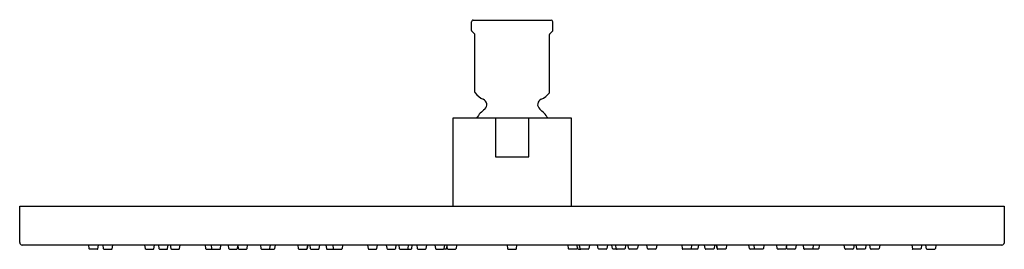
# Model space of a CAD drawing. Extents: x 4751.9 to 4763.9, y 229.4 to 232.2.
import ezdxf

# ---------------------------------------------------------------- set-up
doc = ezdxf.new("R2010")
doc.units = 0
doc.header["$LTSCALE"] = 0.64311
doc.layers.get('0').update_dxf_attribs({"color": 255, "linetype": 'CONTINUOUS'})
doc.layers.get('DEFPOINTS').update_dxf_attribs({"linetype": 'CONTINUOUS'})
doc.styles.get("Standard").update_dxf_attribs({"font": 'txt', "width": 0.8})

msp = doc.modelspace()

# ---------------------------------------------------------------- linework, layer by layer
for p, q in [((4757.446, 232.099), (4757.446, 232.205)), ((4757.466, 232.225), (4758.416, 232.225)), ((4758.436, 232.099), (4758.436, 232.205)), ((4757.45, 232.091), (4757.483, 232.058)), ((4757.486, 231.347), (4757.486, 232.051)), ((4758.395, 231.347), (4758.396, 232.051)), ((4758.431, 232.091), (4758.398, 232.058)), ((4757.222, 229.96), (4757.222, 231.035)), ((4757.222, 231.035), (4758.659, 231.035)), ((4757.737, 231.035), (4757.737, 230.563)), ((4758.144, 230.563), (4758.144, 231.035)), ((4758.659, 231.035), (4758.659, 229.96)), ((4757.737, 230.563), (4758.144, 230.563)), ((4751.935, 229.96), (4763.942, 229.96)), ((4751.935, 229.518), (4751.935, 229.96)), ((4763.942, 229.96), (4763.942, 229.518)), ((4763.913, 229.488), (4751.965, 229.488)), ((4752.774, 229.488), (4752.779, 229.446)), ((4752.886, 229.443), (4752.895, 229.488)), ((4752.948, 229.488), (4752.953, 229.446)), ((4753.068, 229.488), (4753.06, 229.442)), ((4753.458, 229.488), (4753.463, 229.446)), ((4753.571, 229.443), (4753.578, 229.488)), ((4753.626, 229.488), (4753.631, 229.446)), ((4753.739, 229.444), (4753.746, 229.488)), ((4753.77, 229.489), (4753.776, 229.445)), ((4753.884, 229.444), (4753.891, 229.488)), ((4754.195, 229.488), (4754.201, 229.445)), ((4754.269, 229.488), (4754.274, 229.446)), ((4754.382, 229.443), (4754.389, 229.488)), ((4754.477, 229.488), (4754.483, 229.445)), ((4754.591, 229.445), (4754.595, 229.472)), ((4754.593, 229.488), (4754.599, 229.445)), ((4754.707, 229.445), (4754.713, 229.488)), ((4754.871, 229.488), (4754.877, 229.445)), ((4754.985, 229.444), (4754.992, 229.488)), ((4755.047, 229.445), (4755.053, 229.488)), ((4755.326, 229.488), (4755.332, 229.446)), ((4755.447, 229.488), (4755.44, 229.444)), ((4755.441, 229.445), (4755.448, 229.488)), ((4755.473, 229.488), (4755.478, 229.446)), ((4755.586, 229.444), (4755.593, 229.488)), ((4755.669, 229.488), (4755.675, 229.445)), ((4755.752, 229.488), (4755.758, 229.445)), ((4755.872, 229.488), (4755.866, 229.444)), ((4756.177, 229.488), (4756.183, 229.446)), ((4756.291, 229.444), (4756.298, 229.488)), ((4756.405, 229.488), (4756.411, 229.448)), ((4756.52, 229.449), (4756.526, 229.488)), ((4756.557, 229.488), (4756.563, 229.445)), ((4756.671, 229.444), (4756.678, 229.488)), ((4756.717, 229.445), (4756.723, 229.488)), ((4756.778, 229.488), (4756.784, 229.445)), ((4756.892, 229.444), (4756.898, 229.488)), ((4756.998, 229.488), (4757.004, 229.445)), ((4757.112, 229.445), (4757.118, 229.488)), ((4757.143, 229.448), (4757.149, 229.488)), ((4757.262, 229.488), (4757.256, 229.445)), ((4757.878, 229.488), (4757.885, 229.445)), ((4757.993, 229.445), (4757.999, 229.488)), ((4758.619, 229.488), (4758.625, 229.445)), ((4758.738, 229.448), (4758.733, 229.488)), ((4758.769, 229.445), (4758.763, 229.488)), ((4758.883, 229.488), (4758.877, 229.445)), ((4758.989, 229.444), (4758.983, 229.488)), ((4759.103, 229.488), (4759.097, 229.445)), ((4759.164, 229.445), (4759.158, 229.488)), ((4759.21, 229.444), (4759.203, 229.488)), ((4759.324, 229.488), (4759.318, 229.445)), ((4759.361, 229.449), (4759.355, 229.488)), ((4759.476, 229.488), (4759.47, 229.448)), ((4759.59, 229.444), (4759.583, 229.488)), ((4759.704, 229.488), (4759.698, 229.446)), ((4760.009, 229.488), (4760.015, 229.444)), ((4760.129, 229.488), (4760.123, 229.445)), ((4760.212, 229.488), (4760.206, 229.445)), ((4760.295, 229.444), (4760.288, 229.488)), ((4760.408, 229.488), (4760.403, 229.446)), ((4760.44, 229.445), (4760.433, 229.488)), ((4760.434, 229.488), (4760.442, 229.444)), ((4760.555, 229.488), (4760.549, 229.446)), ((4760.834, 229.445), (4760.828, 229.488)), ((4760.896, 229.444), (4760.89, 229.488)), ((4761.01, 229.488), (4761.004, 229.445)), ((4761.174, 229.445), (4761.168, 229.488)), ((4761.288, 229.488), (4761.282, 229.445)), ((4761.29, 229.445), (4761.286, 229.472)), ((4761.404, 229.488), (4761.398, 229.445)), ((4761.499, 229.443), (4761.492, 229.488)), ((4761.612, 229.488), (4761.607, 229.446)), ((4761.686, 229.488), (4761.68, 229.445)), ((4761.997, 229.444), (4761.99, 229.488)), ((4762.111, 229.489), (4762.105, 229.445)), ((4762.142, 229.444), (4762.135, 229.488)), ((4762.255, 229.488), (4762.25, 229.446)), ((4762.31, 229.443), (4762.303, 229.488)), ((4762.423, 229.488), (4762.418, 229.446)), ((4762.813, 229.488), (4762.821, 229.442)), ((4762.933, 229.488), (4762.928, 229.446)), ((4762.995, 229.443), (4762.986, 229.488)), ((4763.107, 229.488), (4763.102, 229.446)), ((4752.878, 229.436), (4752.786, 229.439)), ((4752.961, 229.439), (4753.052, 229.436)), ((4753.474, 229.439), (4753.562, 229.436)), ((4753.639, 229.439), (4753.731, 229.437)), ((4753.784, 229.439), (4753.876, 229.437)), ((4754.209, 229.438), (4754.282, 229.438)), ((4754.282, 229.438), (4754.375, 229.438)), ((4754.492, 229.438), (4754.583, 229.438)), ((4754.606, 229.438), (4754.698, 229.438)), ((4754.885, 229.438), (4754.978, 229.437)), ((4754.98, 229.438), (4755.039, 229.438)), ((4755.34, 229.438), (4755.432, 229.436)), ((4755.486, 229.439), (4755.578, 229.437)), ((4755.682, 229.438), (4755.766, 229.438)), ((4755.766, 229.438), (4755.857, 229.437)), ((4756.19, 229.439), (4756.283, 229.437)), ((4756.422, 229.438), (4756.508, 229.438)), ((4756.57, 229.438), (4756.66, 229.437)), ((4756.666, 229.438), (4756.709, 229.438)), ((4756.792, 229.438), (4756.883, 229.437)), ((4757.012, 229.438), (4757.104, 229.438)), ((4757.131, 229.438), (4757.104, 229.438)), ((4757.145, 229.465), (4757.148, 229.445)), ((4757.155, 229.438), (4757.248, 229.438)), ((4757.894, 229.437), (4757.98, 229.437)), ((4758.726, 229.438), (4758.633, 229.438)), ((4758.736, 229.465), (4758.733, 229.445)), ((4758.75, 229.438), (4758.777, 229.438)), ((4758.869, 229.438), (4758.777, 229.438)), ((4759.089, 229.438), (4758.998, 229.437)), ((4759.215, 229.438), (4759.172, 229.438)), ((4759.311, 229.438), (4759.221, 229.437)), ((4759.459, 229.438), (4759.373, 229.438)), ((4759.691, 229.439), (4759.598, 229.437)), ((4760.115, 229.438), (4760.024, 229.437)), ((4760.199, 229.438), (4760.115, 229.438)), ((4760.395, 229.439), (4760.303, 229.437)), ((4760.541, 229.438), (4760.449, 229.436)), ((4760.901, 229.438), (4760.842, 229.438)), ((4760.996, 229.438), (4760.903, 229.437)), ((4761.275, 229.438), (4761.183, 229.438)), ((4761.389, 229.438), (4761.298, 229.438)), ((4761.599, 229.438), (4761.506, 229.438)), ((4761.672, 229.438), (4761.599, 229.438)), ((4762.097, 229.439), (4762.005, 229.437)), ((4762.242, 229.439), (4762.15, 229.437)), ((4762.407, 229.439), (4762.319, 229.436)), ((4762.92, 229.439), (4762.829, 229.436)), ((4763.003, 229.436), (4763.095, 229.439))]:
    msp.add_line(p, q)
for centre, radius, start, end in [((4757.466, 232.205), 0.02, 89.9746, 180), ((4758.416, 232.205), 0.02, 360, 90), ((4757.456, 232.1), 0.0106, 180.9477, 231.4594), ((4757.475, 232.051), 0.0101, 0.1593, 44.8407), ((4758.406, 232.051), 0.0101, 135.153, 179.847), ((4758.425, 232.1), 0.0106, 308.5394, 359.0535), ((4757.495, 231.347), 0.00949, 180.9232, 217.2973), ((4757.676, 231.474), 0.23, 215.1544, 247.4597), ((4758.206, 231.474), 0.23, 292.5403, 324.8456), ((4758.386, 231.347), 0.00949, 322.7027, 359.0768), ((4757.561, 231.197), 0.07, 309.4549, 67.4583), ((4758.321, 231.197), 0.07, 112.5417, 230.5451), ((4757.941, 230.735), 0.528, 129.4535, 145.3941), ((4757.941, 230.735), 0.528, 34.6059, 50.5465), ((4751.965, 229.518), 0.0299, 180, 270), ((4751.965, 229.488), 5.00004e-11, 90, 270), ((4763.913, 229.518), 0.0299, 270, 360), ((4752.787, 229.447), 0.00787, 186.1252, 268), ((4752.879, 229.444), 0.00787, 268, 349.8748), ((4752.961, 229.447), 0.00822, 187.3378, 273.4206), ((4753.053, 229.444), 0.00777, 266.7983, 346.0417), ((4753.475, 229.453), 0.0143, 210.4642, 266.5335), ((4753.562, 229.445), 0.00824, 267.5408, 348.9722), ((4753.639, 229.447), 0.00787, 187.2322, 268.888), ((4753.731, 229.445), 0.00814, 270.7049, 352.3561), ((4753.784, 229.446), 0.00786, 187.2817, 269.9581), ((4753.876, 229.445), 0.00791, 267.6946, 350.6352), ((4754.209, 229.446), 0.00794, 187.3665, 270.0056), ((4754.285, 229.448), 0.0104, 190.2009, 253.6361), ((4754.375, 229.445), 0.00769, 270, 343.4653), ((4754.491, 229.446), 0.00791, 188.3284, 274.9162), ((4754.583, 229.446), 0.00787, 270, 351.6716), ((4754.607, 229.446), 0.00787, 188.3284, 264.9499), ((4754.699, 229.446), 0.00802, 263.5742, 354.0215), ((4754.885, 229.446), 0.00797, 187.5257, 270.2893), ((4754.977, 229.445), 0.00794, 281.4917, 350.7792), ((4755.039, 229.446), 0.00786, 269.8867, 351.785), ((4755.34, 229.447), 0.00872, 187.1287, 269.8936), ((4755.43, 229.446), 0.00951, 279.6162, 347.5298), ((4755.434, 229.446), 0.00783, 287.1682, 351.7734), ((4755.486, 229.447), 0.00787, 187.2322, 268.888), ((4755.578, 229.445), 0.00814, 270.7044, 352.3566), ((4755.683, 229.446), 0.00787, 188.3284, 264.0706), ((4755.766, 229.446), 0.00818, 188.8297, 270.6562), ((4755.858, 229.445), 0.00811, 268.9345, 351.0426), ((4756.191, 229.447), 0.00787, 187.2322, 268.888), ((4756.283, 229.446), 0.00814, 270.7049, 352.3561), ((4756.423, 229.45), 0.0118, 188.3284, 264.7611), ((4756.508, 229.45), 0.0119, 270.2305, 357.3787), ((4756.571, 229.446), 0.00812, 187.612, 264.5753), ((4756.662, 229.446), 0.00933, 261.778, 347.4135), ((4756.709, 229.446), 0.00787, 270, 351.6716), ((4756.792, 229.446), 0.00805, 187.9746, 272.2157), ((4756.883, 229.446), 0.00823, 264.1041, 352.0408), ((4757.012, 229.446), 0.00787, 188.3284, 267.7639), ((4757.104, 229.446), 0.00806, 270.6266, 352.8085), ((4757.131, 229.45), 0.012, 271.2927, 352.3327), ((4757.156, 229.446), 0.00787, 188.3284, 264.6033), ((4757.248, 229.446), 0.00812, 267.9722, 353.1369), ((4757.894, 229.446), 0.00893, 191.0795, 275.3897), ((4757.982, 229.449), 0.0119, 260.7931, 340.5558), ((4758.633, 229.446), 0.00812, 186.8631, 272.0278), ((4758.725, 229.446), 0.00787, 275.3967, 351.6716), ((4758.75, 229.45), 0.012, 187.6673, 268.7073), ((4758.777, 229.446), 0.00806, 187.1915, 269.3734), ((4758.869, 229.446), 0.00787, 272.2361, 351.6716), ((4758.998, 229.446), 0.00823, 187.9592, 275.8959), ((4759.089, 229.446), 0.00805, 267.7843, 352.0254), ((4759.172, 229.446), 0.00787, 188.3284, 270), ((4759.219, 229.446), 0.00933, 192.5865, 278.222), ((4759.31, 229.446), 0.00812, 275.4247, 352.388), ((4759.373, 229.45), 0.0119, 182.6213, 269.7695), ((4759.458, 229.45), 0.0118, 275.2389, 351.6716), ((4759.598, 229.446), 0.00814, 187.6439, 269.2951), ((4759.69, 229.447), 0.00787, 271.112, 352.7678), ((4760.023, 229.445), 0.00811, 188.9574, 271.0655), ((4760.115, 229.446), 0.00818, 269.3438, 351.1703), ((4760.198, 229.446), 0.00787, 275.9294, 351.6716), ((4760.303, 229.445), 0.00814, 187.6434, 269.2956), ((4760.395, 229.447), 0.00787, 271.112, 352.7678), ((4760.447, 229.446), 0.00783, 188.2266, 252.8318), ((4760.451, 229.446), 0.00951, 192.4702, 260.3838), ((4760.541, 229.447), 0.00872, 270.1064, 352.8713), ((4760.842, 229.446), 0.00786, 188.215, 270.1133), ((4760.904, 229.445), 0.00794, 189.2208, 258.5083), ((4760.996, 229.446), 0.00797, 269.7107, 352.4743), ((4761.182, 229.446), 0.00802, 185.9785, 276.4258), ((4761.274, 229.446), 0.00787, 275.0501, 351.6716), ((4761.298, 229.446), 0.00787, 188.3284, 270), ((4761.39, 229.446), 0.00791, 265.0838, 351.6716), ((4761.506, 229.445), 0.00769, 196.5347, 270), ((4761.597, 229.448), 0.0104, 286.3639, 349.7991), ((4761.672, 229.446), 0.00794, 269.9944, 352.6335), ((4762.005, 229.445), 0.00791, 189.3648, 272.3054), ((4762.097, 229.446), 0.00786, 270.0419, 352.7183), ((4762.15, 229.445), 0.00814, 187.6439, 269.2951), ((4762.242, 229.447), 0.00787, 271.112, 352.7678), ((4762.319, 229.445), 0.00824, 191.0278, 272.4592), ((4762.406, 229.453), 0.0143, 273.4665, 329.5358), ((4762.828, 229.444), 0.00777, 193.9583, 273.2017), ((4762.92, 229.447), 0.00822, 266.5794, 352.6622), ((4763.002, 229.444), 0.00787, 190.1252, 272), ((4763.094, 229.447), 0.00787, 272, 353.8748)]:
    msp.add_arc(centre, radius, start, end)

# ---------------------------------------------------------------- texts
at = {"layer": 'DEFPOINTS'}
for tag, p, s in [('MODELNUMBER', (4757.94, 232.229), 'K-13690'), ('TRADENAME', (4757.94, 232.227), ''), ('PRODUCT', (4757.94, 232.225), 'SHOWERHEAD')]:
    msp.add_attdef(tag, p, s, height=0.001, dxfattribs=at)

doc.saveas('drawing.dxf')
